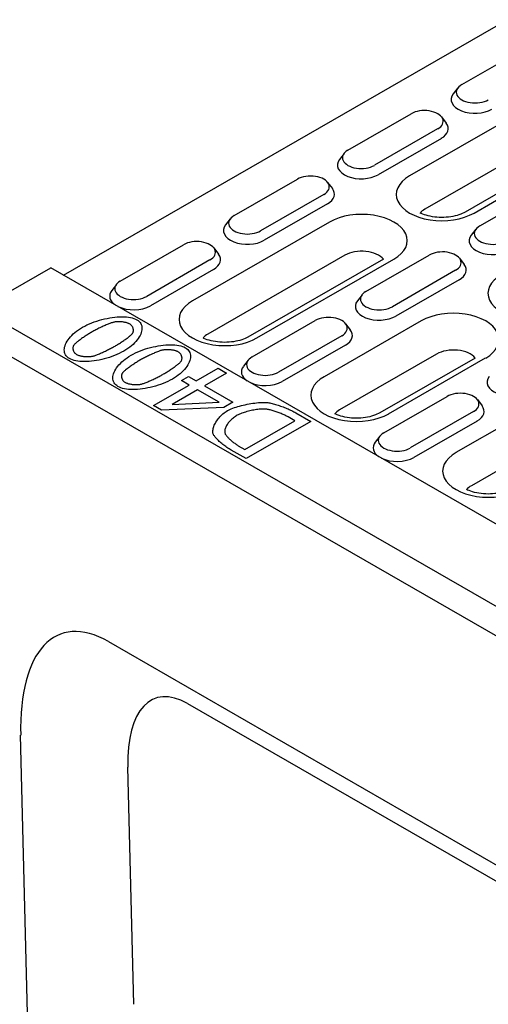
# Model space of a CAD drawing. Units: millimetres. Extents: x -4608 to 13849, y 6063 to 22447.
# Drawn here: x -4220 to -4160, y 21130 to 21255 of the extents above; entities that cross this region are included whole.
import ezdxf

# ---------------------------------------------------------------- set-up
doc = ezdxf.new("R2010")
doc.units = ezdxf.units.MM
doc.header["$LTSCALE"] = 2.2
doc.layers.add('DUENN-18', color=7, linetype='Continuous')
doc.layers.add('Viditelná tenká (ISO)', color=7, linetype='Continuous', lineweight=9)

# ---------------------------------------------------------------- blocks, each defined once
blk = doc.blocks.new('A$C17E5352C')
at = {"layer": 'DUENN-18'}
for p, q in [((-548.47, 237.35), (-467.84, 283.78)), ((-476.1, 271.98), (-464.61, 278.6)), ((-476.8, 271.39), (-477.65, 270.29)), ((-460.69, 269.72), (-485.58, 255.38)), ((-496.78, 260.07), (-485.29, 266.69)), ((-479.79, 266.1), (-478.93, 264.99)), ((-480.49, 263.92), (-491.98, 257.31)), ((-457.9, 263.68), (-482.79, 249.35)), ((-479.82, 262.21), (-491.31, 255.6)), ((-450.9, 262.97), (-475.5, 248.8)), ((-473.87, 248.64), (-448.98, 262.98)), ((-497.48, 259.48), (-498.34, 258.38)), ((-517.46, 248.16), (-505.97, 254.78)), ((-500.47, 254.19), (-499.61, 253.08)), ((-472.84, 246.29), (-461.35, 252.9)), ((-501.17, 252.01), (-512.66, 245.4)), ((-500.51, 250.3), (-512, 243.69)), ((-518.16, 247.57), (-519.02, 246.46)), ((-500.14, 247), (-525.03, 232.66)), ((-473.54, 245.7), (-474.4, 244.59)), ((-538.14, 236.25), (-526.65, 242.87)), ((-521.15, 242.28), (-520.29, 241.17)), ((-521.85, 240.1), (-533.34, 233.49)), ((-497.35, 240.97), (-522.24, 226.63)), ((-490.35, 240.25), (-514.95, 226.08)), ((-513.32, 225.92), (-488.43, 240.26)), ((-493.52, 234.38), (-482.03, 240.99)), ((-476.53, 240.41), (-475.67, 239.3)), ((-563.8, 231.18), (-550.78, 238.68)), ((210.66, -199.8), (-550.78, 238.68)), ((-521.19, 238.39), (-532.68, 231.78)), ((-477.23, 238.23), (-488.72, 231.61)), ((-476.57, 236.52), (-488.06, 229.9)), ((-538.85, 235.66), (-539.7, 234.55)), ((-494.22, 233.79), (-495.08, 232.68)), ((197.64, -207.3), (-563.8, 231.18)), ((-514.21, 222.47), (-502.72, 229.08)), ((-483.47, 229.03), (-501.09, 218.88)), ((-497.21, 228.49), (-496.36, 227.39)), ((-566.1, 227.2), (195.34, -211.28)), ((-497.91, 226.32), (-509.4, 219.7)), ((-497.25, 224.61), (-508.74, 217.99)), ((-480.69, 222.99), (-498.3, 212.84)), ((-473.69, 222.27), (-491.01, 212.3)), ((-489.39, 212.14), (-471.77, 222.28)), ((-444.98, 223.62), (-477.16, 205.09)), ((-524.38, 218.1), (-520.34, 220.42)), ((-520.34, 220.42), (-518.83, 219.55)), ((-514.91, 221.88), (-515.76, 220.77)), ((-527.05, 218.17), (-525.78, 218.9)), ((-525.78, 218.9), (-524.38, 218.1)), ((-518.83, 219.55), (-522.87, 217.22)), ((-532.1, 213.65), (-525.65, 217.37)), ((-525.65, 217.37), (-527.05, 218.17)), ((-522.87, 217.22), (-517.67, 214.23)), ((-442.19, 217.59), (-474.37, 199.06)), ((-524.13, 216.49), (-528.73, 213.85)), ((-520.18, 214.22), (-524.13, 216.49)), ((-490.27, 208.68), (-478.78, 215.3)), ((-530.65, 212.82), (-532.1, 213.65)), ((-519.33, 213.28), (-530.65, 212.82)), ((-528.73, 213.85), (-520.18, 214.22)), ((-517.67, 214.23), (-519.33, 213.28)), ((-473.27, 214.71), (-472.42, 213.6)), ((-506.46, 210.87), (-507.65, 211.56)), ((-506.25, 212.31), (-503.55, 210.75)), ((-473.98, 212.53), (-485.47, 205.92)), ((-515.51, 205.66), (-506.46, 210.87)), ((-503.55, 210.75), (-515.3, 203.98)), ((-473.31, 210.82), (-484.8, 204.2)), ((-490.97, 208.09), (-491.83, 206.98)), ((-516.7, 206.34), (-515.51, 205.66)), ((-515.3, 203.98), (-517.98, 205.52)), ((-540.3, 170.72), (-468.82, 129.55)), ((-525.93, 159.45), (-460.86, 121.98)), ((-553.25, 34.53), (-556.24, 153.68)), ((-535.68, 104.77), (-536.76, 147.87))]:
    blk.add_line(p, q, dxfattribs=at)
for points in [[(-475.5, 248.8), (-475.74, 248.67), (-476.01, 248.54), (-476.3, 248.42), (-476.62, 248.31), (-476.97, 248.2), (-477.33, 248.11), (-477.71, 248.03), (-478.11, 247.96), (-478.51, 247.9), (-478.93, 247.87), (-479.34, 247.84), (-479.77, 247.84), (-480.19, 247.85), (-480.61, 247.87), (-481.02, 247.91), (-481.42, 247.97), (-481.82, 248.04), (-482.19, 248.12), (-482.55, 248.22), (-482.89, 248.33), (-483.21, 248.44), (-483.5, 248.57), (-483.65, 248.64)], [(-514.95, 226.08), (-515.19, 225.95), (-515.46, 225.83), (-515.75, 225.7), (-516.07, 225.59), (-516.42, 225.48), (-516.78, 225.39), (-517.16, 225.31), (-517.56, 225.24), (-517.96, 225.19), (-518.38, 225.15), (-518.8, 225.13), (-519.22, 225.12), (-519.64, 225.13), (-520.06, 225.15), (-520.47, 225.2), (-520.87, 225.25), (-521.27, 225.32), (-521.64, 225.41), (-522, 225.5), (-522.34, 225.61), (-522.66, 225.73), (-522.95, 225.85), (-523.1, 225.92)], [(-491.01, 212.3), (-491.25, 212.17), (-491.52, 212.04), (-491.81, 211.92), (-492.14, 211.8), (-492.48, 211.7), (-492.84, 211.6), (-493.22, 211.52), (-493.62, 211.45), (-494.02, 211.4), (-494.44, 211.36), (-494.86, 211.34), (-495.28, 211.33), (-495.7, 211.34), (-496.12, 211.37), (-496.53, 211.41), (-496.94, 211.47), (-497.33, 211.54), (-497.71, 211.62), (-498.07, 211.72), (-498.4, 211.82), (-498.72, 211.94), (-499.01, 212.06), (-499.17, 212.14)], [(-467.07, 198.51), (-467.31, 198.38), (-467.58, 198.25), (-467.88, 198.13), (-468.2, 198.02), (-468.54, 197.91), (-468.9, 197.82), (-469.28, 197.74), (-469.68, 197.67), (-470.08, 197.62), (-470.5, 197.58), (-470.92, 197.56), (-471.34, 197.55), (-471.76, 197.56), (-472.18, 197.58), (-472.59, 197.62), (-473, 197.68), (-473.39, 197.75), (-473.77, 197.84), (-474.13, 197.93), (-474.47, 198.04), (-474.78, 198.16), (-475.08, 198.28), (-475.23, 198.35)]]:
    blk.add_lwpolyline(points, dxfattribs=at)
at = {"layer": 'DUENN-18', "flags": 128}
for points in [[(-545.02, 227.86), (-544.61, 228.08), (-544.19, 228.29), (-543.76, 228.49), (-543.32, 228.67), (-542.87, 228.84), (-542.41, 229), (-541.94, 229.14), (-541.48, 229.27), (-541.01, 229.39), (-540.54, 229.49), (-540.07, 229.57), (-539.61, 229.64), (-539.15, 229.7), (-538.71, 229.74), (-538.27, 229.76), (-537.85, 229.77), (-537.44, 229.76), (-537.04, 229.74), (-536.67, 229.69), (-536.31, 229.64), (-535.98, 229.56), (-535.67, 229.47), (-535.39, 229.36), (-535.14, 229.23)], [(-535.14, 229.23), (-534.91, 229.08), (-534.72, 228.91), (-534.55, 228.74), (-534.42, 228.54), (-534.32, 228.34), (-534.25, 228.12), (-534.21, 227.89), (-534.2, 227.65), (-534.21, 227.41), (-534.26, 227.15), (-534.33, 226.9), (-534.42, 226.63), (-534.55, 226.37), (-534.7, 226.1), (-534.87, 225.83), (-535.07, 225.56), (-535.3, 225.29), (-535.54, 225.02), (-535.81, 224.76), (-536.11, 224.5), (-536.42, 224.25), (-536.76, 224), (-537.11, 223.77), (-537.49, 223.54)], [(-547.38, 222.18), (-547.61, 222.33), (-547.8, 222.49), (-547.96, 222.67), (-548.09, 222.86), (-548.19, 223.07), (-548.26, 223.29), (-548.3, 223.52), (-548.31, 223.75), (-548.29, 224), (-548.25, 224.25), (-548.17, 224.51), (-548.07, 224.77), (-547.95, 225.04), (-547.8, 225.31), (-547.62, 225.58), (-547.42, 225.85), (-547.2, 226.12), (-546.95, 226.38), (-546.68, 226.65), (-546.39, 226.9), (-546.08, 227.16), (-545.74, 227.4), (-545.39, 227.64), (-545.02, 227.86)], [(-539.42, 228.76), (-539.52, 228.73), (-539.64, 228.7), (-539.77, 228.65), (-539.91, 228.6), (-540.06, 228.55), (-540.21, 228.49), (-540.37, 228.42), (-540.54, 228.35), (-540.72, 228.28), (-540.9, 228.2), (-541.08, 228.12), (-541.27, 228.04), (-541.45, 227.95), (-541.64, 227.86), (-541.83, 227.77), (-542.02, 227.68), (-542.21, 227.58), (-542.39, 227.49), (-542.58, 227.4), (-542.76, 227.3), (-542.93, 227.21), (-543.1, 227.12), (-543.26, 227.03), (-543.42, 226.94)], [(-536.44, 228.48), (-536.53, 228.52), (-536.62, 228.56), (-536.72, 228.6), (-536.83, 228.64), (-536.94, 228.68), (-537.06, 228.71), (-537.18, 228.74), (-537.31, 228.76), (-537.44, 228.79), (-537.58, 228.81), (-537.71, 228.83), (-537.85, 228.84), (-537.99, 228.85), (-538.13, 228.86), (-538.27, 228.87), (-538.41, 228.87), (-538.54, 228.87), (-538.68, 228.86), (-538.81, 228.85), (-538.94, 228.84), (-539.07, 228.83), (-539.19, 228.81), (-539.3, 228.79), (-539.42, 228.76)], [(-535.95, 226.73), (-535.9, 226.79), (-535.86, 226.86), (-535.83, 226.93), (-535.8, 227), (-535.78, 227.08), (-535.77, 227.15), (-535.76, 227.23), (-535.75, 227.31), (-535.76, 227.39), (-535.76, 227.47), (-535.78, 227.55), (-535.79, 227.64), (-535.82, 227.72), (-535.85, 227.8), (-535.88, 227.88), (-535.92, 227.96), (-535.97, 228.03), (-536.02, 228.1), (-536.08, 228.18), (-536.14, 228.24), (-536.21, 228.31), (-536.28, 228.37), (-536.36, 228.42), (-536.44, 228.48)], [(-543.42, 226.94), (-543.57, 226.85), (-543.73, 226.76), (-543.88, 226.66), (-544.05, 226.56), (-544.21, 226.46), (-544.37, 226.35), (-544.53, 226.25), (-544.69, 226.14), (-544.85, 226.03), (-545.01, 225.92), (-545.17, 225.81), (-545.32, 225.7), (-545.46, 225.59), (-545.6, 225.49), (-545.74, 225.39), (-545.87, 225.28), (-545.99, 225.19), (-546.1, 225.09), (-546.21, 225), (-546.3, 224.92), (-546.39, 224.83), (-546.46, 224.76), (-546.53, 224.69), (-546.58, 224.62)], [(-539.09, 224.46), (-538.93, 224.55), (-538.78, 224.64), (-538.62, 224.74), (-538.46, 224.84), (-538.29, 224.94), (-538.13, 225.04), (-537.97, 225.15), (-537.81, 225.25), (-537.66, 225.36), (-537.5, 225.46), (-537.35, 225.57), (-537.2, 225.67), (-537.06, 225.77), (-536.92, 225.87), (-536.79, 225.97), (-536.66, 226.07), (-536.55, 226.17), (-536.43, 226.26), (-536.33, 226.35), (-536.23, 226.43), (-536.15, 226.52), (-536.07, 226.59), (-536, 226.66), (-535.95, 226.73)], [(-546.58, 224.62), (-546.62, 224.56), (-546.66, 224.5), (-546.69, 224.43), (-546.71, 224.36), (-546.73, 224.28), (-546.75, 224.21), (-546.75, 224.13), (-546.76, 224.05), (-546.75, 223.98), (-546.74, 223.9), (-546.73, 223.82), (-546.71, 223.74), (-546.68, 223.66), (-546.65, 223.58), (-546.62, 223.5), (-546.58, 223.43), (-546.53, 223.36), (-546.48, 223.29), (-546.43, 223.22), (-546.37, 223.15), (-546.3, 223.09), (-546.23, 223.03), (-546.15, 222.98), (-546.07, 222.93)], [(-543.08, 222.63), (-542.97, 222.66), (-542.85, 222.7), (-542.72, 222.74), (-542.58, 222.79), (-542.43, 222.85), (-542.27, 222.91), (-542.1, 222.98), (-541.93, 223.05), (-541.76, 223.13), (-541.58, 223.21), (-541.39, 223.29), (-541.2, 223.38), (-541.02, 223.46), (-540.83, 223.55), (-540.64, 223.65), (-540.45, 223.74), (-540.27, 223.83), (-540.08, 223.92), (-539.9, 224.02), (-539.73, 224.11), (-539.56, 224.2), (-539.4, 224.29), (-539.24, 224.38), (-539.09, 224.46)], [(-536.19, 222.78), (-535.79, 223), (-535.37, 223.21), (-534.94, 223.41), (-534.5, 223.59), (-534.05, 223.76), (-533.59, 223.92), (-533.12, 224.06), (-532.65, 224.19), (-532.18, 224.3), (-531.71, 224.4), (-531.25, 224.49), (-530.79, 224.56), (-530.33, 224.62), (-529.88, 224.66), (-529.45, 224.68), (-529.02, 224.69), (-528.62, 224.68), (-528.22, 224.66), (-527.85, 224.61), (-527.49, 224.56), (-527.16, 224.48), (-526.85, 224.39), (-526.57, 224.28), (-526.32, 224.15)], [(-527.62, 223.4), (-527.71, 223.44), (-527.8, 223.48), (-527.9, 223.52), (-528.01, 223.56), (-528.12, 223.6), (-528.24, 223.63), (-528.36, 223.66), (-528.49, 223.68), (-528.62, 223.71), (-528.75, 223.73), (-528.89, 223.75), (-529.03, 223.76), (-529.17, 223.77), (-529.31, 223.78), (-529.45, 223.79), (-529.59, 223.79), (-529.72, 223.79), (-529.86, 223.78), (-529.99, 223.77), (-530.12, 223.76), (-530.25, 223.75), (-530.37, 223.73), (-530.48, 223.71), (-530.59, 223.68)], [(-526.32, 224.15), (-526.09, 224), (-525.89, 223.83), (-525.73, 223.65), (-525.6, 223.46), (-525.5, 223.25), (-525.43, 223.04), (-525.39, 222.81), (-525.37, 222.57), (-525.39, 222.33), (-525.43, 222.07), (-525.5, 221.81), (-525.6, 221.55), (-525.73, 221.29), (-525.88, 221.02), (-526.05, 220.75), (-526.25, 220.48), (-526.47, 220.21), (-526.72, 219.94), (-526.99, 219.68), (-527.28, 219.42), (-527.6, 219.17), (-527.93, 218.92), (-528.29, 218.69), (-528.67, 218.46)], [(-537.49, 223.54), (-537.9, 223.32), (-538.32, 223.11), (-538.75, 222.91), (-539.19, 222.72), (-539.65, 222.55), (-540.11, 222.4), (-540.57, 222.25), (-541.04, 222.12), (-541.51, 222.01), (-541.98, 221.91), (-542.45, 221.83), (-542.91, 221.76), (-543.36, 221.7), (-543.81, 221.66), (-544.24, 221.64), (-544.67, 221.63), (-545.08, 221.64), (-545.47, 221.67), (-545.85, 221.71), (-546.2, 221.77), (-546.53, 221.84), (-546.84, 221.94), (-547.12, 222.05), (-547.38, 222.18)], [(-546.07, 222.93), (-545.99, 222.88), (-545.89, 222.84), (-545.79, 222.8), (-545.68, 222.76), (-545.57, 222.73), (-545.45, 222.69), (-545.33, 222.66), (-545.2, 222.64), (-545.07, 222.61), (-544.93, 222.59), (-544.8, 222.57), (-544.66, 222.56), (-544.52, 222.55), (-544.38, 222.54), (-544.24, 222.53), (-544.1, 222.53), (-543.96, 222.53), (-543.82, 222.54), (-543.69, 222.54), (-543.56, 222.55), (-543.43, 222.57), (-543.31, 222.59), (-543.19, 222.61), (-543.08, 222.63)], [(-538.56, 217.1), (-538.78, 217.25), (-538.98, 217.41), (-539.14, 217.59), (-539.27, 217.78), (-539.37, 217.99), (-539.44, 218.21), (-539.48, 218.44), (-539.49, 218.67), (-539.47, 218.92), (-539.42, 219.17), (-539.35, 219.43), (-539.25, 219.69), (-539.13, 219.96), (-538.98, 220.23), (-538.8, 220.5), (-538.6, 220.77), (-538.38, 221.04), (-538.13, 221.3), (-537.86, 221.57), (-537.57, 221.82), (-537.26, 222.08), (-536.92, 222.32), (-536.57, 222.56), (-536.19, 222.78)], [(-530.59, 223.68), (-530.7, 223.65), (-530.82, 223.62), (-530.95, 223.57), (-531.09, 223.52), (-531.23, 223.47), (-531.39, 223.41), (-531.55, 223.34), (-531.72, 223.27), (-531.9, 223.2), (-532.07, 223.12), (-532.26, 223.04), (-532.44, 222.96), (-532.63, 222.87), (-532.82, 222.78), (-533.01, 222.69), (-533.2, 222.6), (-533.39, 222.5), (-533.57, 222.41), (-533.76, 222.32), (-533.93, 222.22), (-534.11, 222.13), (-534.28, 222.04), (-534.44, 221.95), (-534.59, 221.86)], [(-527.12, 221.65), (-527.08, 221.71), (-527.04, 221.78), (-527.01, 221.85), (-526.98, 221.92), (-526.96, 222), (-526.95, 222.07), (-526.94, 222.15), (-526.93, 222.23), (-526.93, 222.31), (-526.94, 222.39), (-526.95, 222.47), (-526.97, 222.56), (-527, 222.64), (-527.03, 222.72), (-527.06, 222.8), (-527.1, 222.88), (-527.15, 222.95), (-527.2, 223.02), (-527.26, 223.1), (-527.32, 223.16), (-527.39, 223.23), (-527.46, 223.29), (-527.54, 223.34), (-527.62, 223.4)], [(-534.59, 221.86), (-534.75, 221.77), (-534.9, 221.68), (-535.06, 221.58), (-535.22, 221.48), (-535.39, 221.38), (-535.55, 221.27), (-535.71, 221.17), (-535.87, 221.06), (-536.03, 220.95), (-536.19, 220.84), (-536.34, 220.73), (-536.49, 220.62), (-536.64, 220.51), (-536.78, 220.41), (-536.92, 220.31), (-537.05, 220.2), (-537.17, 220.11), (-537.28, 220.01), (-537.39, 219.92), (-537.48, 219.84), (-537.57, 219.75), (-537.64, 219.68), (-537.71, 219.61), (-537.76, 219.54)], [(-530.27, 219.38), (-530.11, 219.47), (-529.95, 219.56), (-529.79, 219.66), (-529.63, 219.76), (-529.47, 219.86), (-529.31, 219.96), (-529.15, 220.07), (-528.99, 220.17), (-528.84, 220.28), (-528.68, 220.38), (-528.53, 220.49), (-528.38, 220.59), (-528.24, 220.69), (-528.1, 220.79), (-527.97, 220.89), (-527.84, 220.99), (-527.72, 221.09), (-527.61, 221.18), (-527.51, 221.27), (-527.41, 221.35), (-527.32, 221.43), (-527.25, 221.51), (-527.18, 221.58), (-527.12, 221.65)], [(-528.67, 218.46), (-529.07, 218.24), (-529.49, 218.03), (-529.93, 217.83), (-530.37, 217.64), (-530.83, 217.47), (-531.29, 217.32), (-531.75, 217.17), (-532.22, 217.04), (-532.69, 216.93), (-533.16, 216.83), (-533.62, 216.75), (-534.08, 216.67), (-534.54, 216.62), (-534.99, 216.58), (-535.42, 216.56), (-535.85, 216.55), (-536.25, 216.56), (-536.65, 216.58), (-537.02, 216.63), (-537.38, 216.69), (-537.71, 216.76), (-538.02, 216.86), (-538.3, 216.97), (-538.56, 217.1)], [(-537.76, 219.54), (-537.8, 219.48), (-537.84, 219.42), (-537.87, 219.35), (-537.89, 219.28), (-537.91, 219.2), (-537.92, 219.13), (-537.93, 219.05), (-537.93, 218.97), (-537.93, 218.9), (-537.92, 218.82), (-537.91, 218.74), (-537.89, 218.66), (-537.86, 218.58), (-537.83, 218.5), (-537.8, 218.42), (-537.76, 218.35), (-537.71, 218.28), (-537.66, 218.21), (-537.6, 218.14), (-537.54, 218.07), (-537.48, 218.01), (-537.41, 217.95), (-537.33, 217.9), (-537.25, 217.85)], [(-534.26, 217.55), (-534.15, 217.58), (-534.03, 217.62), (-533.9, 217.66), (-533.75, 217.71), (-533.6, 217.77), (-533.45, 217.83), (-533.28, 217.9), (-533.11, 217.97), (-532.93, 218.05), (-532.75, 218.13), (-532.57, 218.21), (-532.38, 218.3), (-532.19, 218.38), (-532.01, 218.47), (-531.82, 218.56), (-531.63, 218.66), (-531.44, 218.75), (-531.26, 218.84), (-531.08, 218.94), (-530.91, 219.03), (-530.74, 219.12), (-530.57, 219.21), (-530.42, 219.3), (-530.27, 219.38)], [(-537.25, 217.85), (-537.17, 217.8), (-537.07, 217.76), (-536.97, 217.72), (-536.86, 217.68), (-536.75, 217.65), (-536.63, 217.61), (-536.51, 217.58), (-536.38, 217.56), (-536.25, 217.53), (-536.11, 217.51), (-535.97, 217.49), (-535.84, 217.48), (-535.7, 217.47), (-535.56, 217.46), (-535.41, 217.45), (-535.28, 217.45), (-535.14, 217.45), (-535, 217.46), (-534.87, 217.46), (-534.74, 217.47), (-534.61, 217.49), (-534.49, 217.51), (-534.37, 217.53), (-534.26, 217.55)], [(-518.68, 212.71), (-518.47, 212.82), (-518.24, 212.94), (-517.98, 213.05), (-517.71, 213.15), (-517.42, 213.26), (-517.12, 213.36), (-516.8, 213.45), (-516.47, 213.54), (-516.14, 213.63), (-515.8, 213.71), (-515.45, 213.79), (-515.1, 213.86), (-514.75, 213.93), (-514.4, 213.99), (-514.05, 214.04), (-513.71, 214.09), (-513.37, 214.12), (-513.04, 214.16), (-512.73, 214.18), (-512.42, 214.19), (-512.13, 214.2), (-511.85, 214.2), (-511.6, 214.18), (-511.36, 214.16)], [(-511.36, 214.16), (-511.17, 214.13), (-510.98, 214.1), (-510.78, 214.06), (-510.57, 214.02), (-510.36, 213.96), (-510.15, 213.91), (-509.93, 213.85), (-509.7, 213.78), (-509.48, 213.71), (-509.25, 213.63), (-509.02, 213.55), (-508.79, 213.47), (-508.56, 213.39), (-508.34, 213.3), (-508.11, 213.21), (-507.89, 213.11), (-507.66, 213.02), (-507.45, 212.92), (-507.23, 212.82), (-507.02, 212.72), (-506.82, 212.62), (-506.62, 212.51), (-506.43, 212.41), (-506.25, 212.31)], [(-521.26, 208.48), (-521.3, 208.63), (-521.32, 208.78), (-521.33, 208.94), (-521.32, 209.11), (-521.29, 209.28), (-521.26, 209.46), (-521.2, 209.65), (-521.14, 209.84), (-521.06, 210.04), (-520.97, 210.23), (-520.87, 210.43), (-520.76, 210.63), (-520.63, 210.83), (-520.5, 211.03), (-520.35, 211.22), (-520.2, 211.42), (-520.03, 211.6), (-519.86, 211.78), (-519.68, 211.96), (-519.5, 212.13), (-519.3, 212.29), (-519.1, 212.44), (-518.9, 212.58), (-518.68, 212.71)], [(-517.07, 211.76), (-517.24, 211.66), (-517.4, 211.55), (-517.56, 211.43), (-517.72, 211.31), (-517.87, 211.18), (-518.01, 211.04), (-518.15, 210.9), (-518.28, 210.76), (-518.4, 210.61), (-518.52, 210.47), (-518.62, 210.32), (-518.72, 210.17), (-518.82, 210.01), (-518.9, 209.86), (-518.97, 209.71), (-519.03, 209.57), (-519.08, 209.42), (-519.12, 209.28), (-519.15, 209.14), (-519.17, 209.01), (-519.17, 208.88), (-519.16, 208.76), (-519.14, 208.65), (-519.1, 208.54)], [(-511.68, 212.98), (-511.86, 212.99), (-512.05, 213), (-512.25, 213), (-512.46, 213), (-512.68, 212.98), (-512.91, 212.96), (-513.14, 212.94), (-513.38, 212.91), (-513.63, 212.87), (-513.88, 212.82), (-514.13, 212.78), (-514.38, 212.72), (-514.63, 212.66), (-514.88, 212.6), (-515.13, 212.53), (-515.37, 212.46), (-515.61, 212.38), (-515.85, 212.3), (-516.07, 212.22), (-516.29, 212.13), (-516.5, 212.04), (-516.71, 211.95), (-516.9, 211.86), (-517.07, 211.76)], [(-507.65, 211.56), (-507.79, 211.63), (-507.93, 211.71), (-508.08, 211.78), (-508.23, 211.86), (-508.4, 211.94), (-508.57, 212.02), (-508.74, 212.09), (-508.92, 212.17), (-509.1, 212.24), (-509.28, 212.31), (-509.46, 212.38), (-509.65, 212.45), (-509.83, 212.52), (-510.02, 212.58), (-510.2, 212.64), (-510.38, 212.69), (-510.56, 212.74), (-510.74, 212.79), (-510.91, 212.84), (-511.08, 212.88), (-511.24, 212.91), (-511.39, 212.94), (-511.54, 212.96), (-511.68, 212.98)], [(-521.27, 209.42), (-521.27, 209.42), (-521.27, 209.42), (-521.26, 209.42), (-521.26, 209.42), (-521.26, 209.41), (-521.26, 209.41), (-521.26, 209.41), (-521.26, 209.41), (-521.26, 209.41), (-521.26, 209.41), (-521.26, 209.41), (-521.26, 209.41), (-521.26, 209.4), (-521.26, 209.4), (-521.26, 209.4), (-521.26, 209.4), (-521.26, 209.4), (-521.26, 209.4), (-521.26, 209.4), (-521.26, 209.4), (-521.26, 209.39), (-521.26, 209.39), (-521.26, 209.39), (-521.26, 209.39)], [(-517.98, 205.52), (-518.18, 205.64), (-518.39, 205.77), (-518.59, 205.9), (-518.78, 206.03), (-518.97, 206.16), (-519.16, 206.3), (-519.34, 206.43), (-519.51, 206.57), (-519.68, 206.71), (-519.85, 206.85), (-520, 206.99), (-520.15, 207.12), (-520.3, 207.26), (-520.43, 207.39), (-520.56, 207.52), (-520.67, 207.65), (-520.78, 207.77), (-520.88, 207.89), (-520.97, 208), (-521.05, 208.11), (-521.12, 208.21), (-521.18, 208.31), (-521.22, 208.4), (-521.26, 208.48)], [(-519.1, 208.54), (-519.07, 208.46), (-519.02, 208.39), (-518.97, 208.3), (-518.91, 208.22), (-518.84, 208.13), (-518.77, 208.04), (-518.69, 207.94), (-518.6, 207.85), (-518.51, 207.75), (-518.41, 207.65), (-518.31, 207.55), (-518.2, 207.45), (-518.09, 207.35), (-517.98, 207.25), (-517.86, 207.15), (-517.74, 207.06), (-517.61, 206.96), (-517.49, 206.86), (-517.36, 206.77), (-517.23, 206.68), (-517.1, 206.59), (-516.97, 206.5), (-516.83, 206.42), (-516.7, 206.34)]]:
    blk.add_lwpolyline(points, dxfattribs=at)
at = {"layer": 'DUENN-18'}
for centre, major_axis, ratio, start_param, end_param in [((-473.7, 270.6), (-3.4, 0), 0.575862, 5.497787, 8.63938), ((-473.7, 269.27), (-4.33, 0), 0.575862, 5.864377, 8.63938), ((-482.89, 265.31), (3.4, 0), 0.575862, 5.497787, 8.63938), ((-482.89, 263.98), (4.33, 0), 0.575862, 5.497787, 6.701994), ((-494.38, 258.69), (-3.4, 0), 0.575862, 5.497787, 8.63938), ((-494.38, 257.36), (-4.33, 0), 0.575862, 5.864377, 8.63938), ((-503.57, 253.4), (3.4, 0), 0.575862, 5.497787, 8.63938), ((-479.73, 252.01), (-8.28, 0), 0.575862, 5.497787, 8.63938), ((-503.57, 252.07), (4.33, 0), 0.575862, 5.497787, 6.701994), ((-494.28, 243.63), (8.28, 0), 0.575862, 5.497787, 8.63938), ((-479.73, 247.58), (-4.33, 0), 0.575862, 5.497787, 5.846606), ((-515.06, 246.78), (-3.4, 0), 0.575862, 5.497787, 8.63938), ((-515.06, 245.45), (-4.33, 0), 0.575862, 5.864377, 8.63938), ((-470.44, 244.9), (-3.4, 0), 0.575862, 5.497787, 8.63938), ((-524.25, 241.49), (3.4, 0), 0.575862, 5.497787, 8.63938), ((-470.44, 243.58), (-4.33, 0), 0.575862, 5.864377, 8.63938), ((-494.28, 239.2), (-4.33, 0), 0.575862, 3.573924, 5.497787), ((-479.63, 239.61), (3.4, 0), 0.575862, 5.497787, 8.63938), ((-524.25, 240.16), (4.33, 0), 0.575862, 5.497787, 6.701994), ((-479.63, 238.28), (4.33, 0), 0.575862, 5.497787, 6.701994), ((-463.07, 234.04), (-8.28, 0), 0.575862, 5.497787, 8.63938), ((-535.74, 233.54), (-4.33, 0), 0.575862, 5.864377, 6.992326), ((-535.74, 234.87), (-3.4, 0), 0.575862, 5.497787, 8.63938), ((-491.12, 232.99), (-3.4, 0), 0.575862, 5.497787, 8.63938), ((-535.74, 233.54), (-4.33, 0), 0.575862, 0.861656, 2.356194), ((-519.18, 229.29), (-8.28, 0), 0.575862, 5.497787, 8.63938), ((-491.12, 231.66), (-4.33, 0), 0.575862, 5.864377, 8.63938), ((-500.31, 227.7), (3.4, 0), 0.575862, 5.497787, 8.63938), ((-477.62, 225.65), (8.28, 0), 0.575862, 5.497787, 8.63938), ((-500.31, 226.37), (4.33, 0), 0.575862, 5.497787, 6.701994), ((-519.18, 224.87), (-4.33, 0), 0.575862, 5.497787, 5.846606), ((-477.62, 221.23), (-4.33, 0), 0.575862, 3.573924, 5.497787), ((-511.81, 221.08), (-3.4, 0), 0.575862, 5.497787, 8.63938), ((-511.81, 219.75), (-4.33, 0), 0.575862, 5.864377, 6.992326), ((-495.24, 215.51), (-8.28, 0), 0.575862, 5.497787, 8.63938), ((-467.18, 217.88), (-4.33, 0), 0.575862, 5.864377, 8.63938), ((-511.81, 219.75), (-4.33, 0), 0.575862, 0.861656, 2.356194), ((-476.38, 213.91), (3.4, 0), 0.575862, 5.497787, 8.63938), ((-476.38, 212.59), (4.33, 0), 0.575862, 5.497787, 6.701994), ((-495.24, 211.08), (-4.33, 0), 0.575862, 5.497787, 5.846606), ((-487.87, 207.3), (-3.4, 0), 0.575862, 5.497787, 8.63938), ((-487.87, 205.97), (-4.33, 0), 0.575862, 5.864377, 6.992326), ((-487.87, 205.97), (-4.33, 0), 0.575862, 0.861656, 2.356194), ((-471.3, 201.72), (-8.28, 0), 0.575862, 5.497787, 8.63938), ((-471.3, 197.29), (-4.33, 0), 0.575862, 5.497787, 5.846606), ((-536.27, 137.08), (-12.63, 35.03), 0.441953, 5.801836, 7.20897), ((-523.19, 136.58), (-8.59, 23.82), 0.441953, 5.801836, 7.20897)]:
    blk.add_ellipse(centre, major_axis=major_axis, ratio=ratio, start_param=start_param, end_param=end_param, dxfattribs=at)

msp = doc.modelspace()

# ---------------------------------------------------------------- block references
at = {"layer": 'Viditelná tenká (ISO)', "xscale": 0.7, "yscale": 0.7, "zscale": 0.7}
msp.add_blockref('A$C17E5352C', (-3830.42, 21056.35), dxfattribs=at)

doc.saveas('drawing.dxf')
